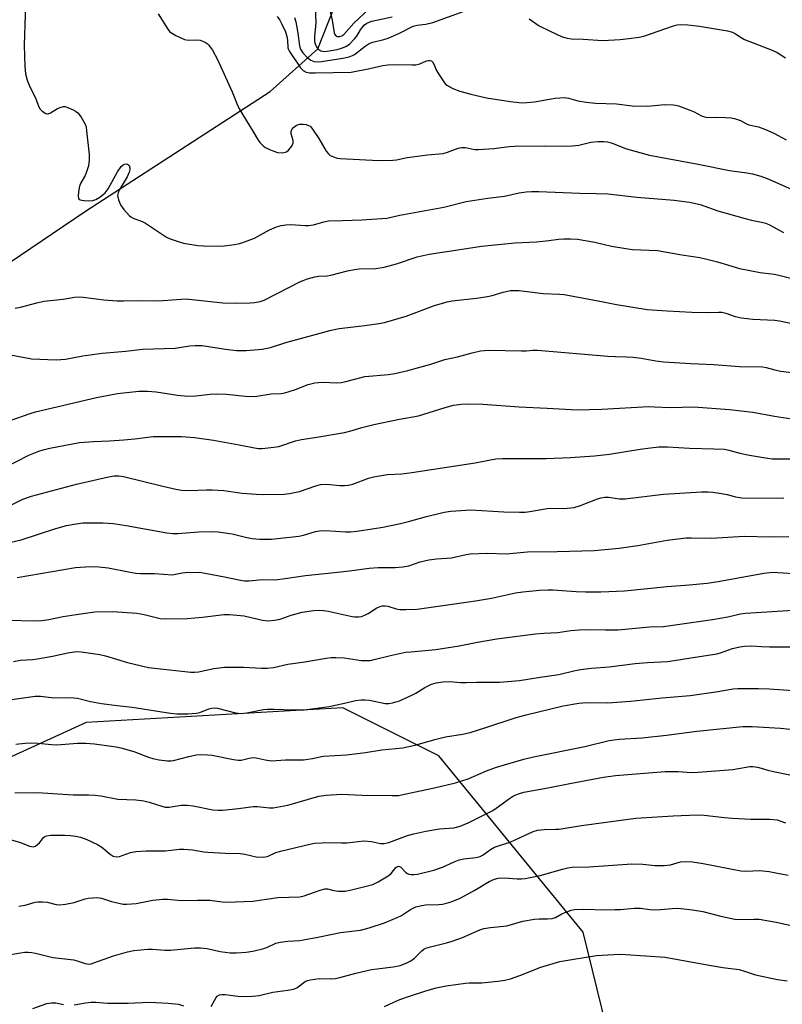
# Model space of a CAD drawing. Units: inches. Extents: x 1249770 to 1255770, y 573451 to 577452.
# Drawn here: x 1249889 to 1250122, y 575014 to 575316 of the extents above; entities that cross this region are included whole.
import ezdxf

# ---------------------------------------------------------------- set-up
doc = ezdxf.new("R2010")
doc.units = ezdxf.units.IN
doc.header["$MEASUREMENT"] = 0
for name, color, linetype in [('HYDRO-Single Line Stream', 4, 'Continuous'), ('NTRL-Trees', 3, 'Continuous'), ('Undefined', 1, 'Continuous')]:
    doc.layers.add(name, color=color, linetype=linetype)

msp = doc.modelspace()

# ---------------------------------------------------------------- linework, layer by layer
at = {"layer": 'HYDRO-Single Line Stream'}
msp.add_lwpolyline([(1249769.84, 575153.61), (1249788.88, 575167.6), (1249828.12, 575191.75), (1249871.93, 575232.21), (1249908.67, 575257.02), (1249965.03, 575293.58), (1249979.63, 575306.65), (1249989.8, 575332.6), (1249997.17, 575343.79), (1250036.72, 575373.33)], dxfattribs=at)
at = {"layer": 'NTRL-Trees'}
msp.add_lwpolyline([(1249923.31, 574501.24), (1249968.63, 574614.54), (1250115.25, 574849.13), (1250109.92, 574887.78), (1250100.59, 574923.77), (1250073.53, 574984.53), (1250060.76, 575036.45), (1250016.61, 575090.38), (1249987.29, 575105.04), (1249908.81, 575100.63), (1249769.83, 575036.95), (1249769.89, 575918.59)], dxfattribs=at)
at = {"layer": 'Undefined'}
for points, elevation in [([(1249978.75, 575321.29), (1249978.99, 575314.72), (1249978.63, 575310.31), (1249978.63, 575308.95), (1249978.8, 575308.23), (1249979.02, 575307.72), (1249979.46, 575307.03), (1249979.99, 575306.46), (1249980.6, 575306.09), (1249981.03, 575305.95), (1249981.7, 575305.89), (1249982.55, 575305.96), (1249985.54, 575306.43), (1249986.87, 575306.84), (1249988.16, 575307.36), (1249989.31, 575308.13), (1249990.91, 575309.71), (1249991.6, 575310.58), (1249992.68, 575312.46), (1249993.28, 575313.35), (1249993.88, 575313.98), (1249994.68, 575314.55), (1249995.38, 575314.88), (1249996.21, 575315.13), (1250002.37, 575316.46)], 610), ([(1249972.56, 575316.27), (1249972.92, 575314.92), (1249973.53, 575311.48), (1249974.01, 575307.63), (1249974.32, 575306.62), (1249975.08, 575305.49), (1249976.44, 575304.07), (1249977.52, 575303.21), (1249977.99, 575302.97), (1249978.53, 575302.82), (1249979.69, 575302.74), (1249980.78, 575302.82), (1249987.28, 575303.79), (1249989.27, 575304.22), (1249990.21, 575304.6), (1249990.9, 575304.99), (1249994.13, 575307.53), (1249995.36, 575308.34), (1249996.47, 575308.74), (1249999.82, 575309.49), (1250001.14, 575309.93), (1250004.61, 575311.49), (1250008.75, 575313.56), (1250010.04, 575313.95), (1250012.68, 575314.26), (1250014.83, 575314.74), (1250024.35, 575318.2)], 612), ([(1249982.93, 575320.09), (1249984.03, 575315.49), (1249984.68, 575311.55), (1249984.85, 575311.04), (1249985.23, 575310.57), (1249985.6, 575310.41), (1249986.3, 575310.43), (1249987, 575310.68), (1249987.58, 575311.09), (1249990.69, 575314.56), (1249995.34, 575318.91)], 608), ([(1250044.25, 575315.89), (1250047.33, 575313.76), (1250050.63, 575312.04), (1250054.31, 575310.38), (1250055.9, 575309.96), (1250057.24, 575309.73), (1250060.8, 575309.65), (1250066.82, 575309.24), (1250072.08, 575309.57), (1250074.7, 575309.82), (1250077.91, 575310.28), (1250079.35, 575310.56), (1250088.05, 575313.63), (1250089.48, 575314.01), (1250090.84, 575314.13), (1250092.81, 575314.06), (1250096.31, 575313.57), (1250104.89, 575312.2), (1250106.41, 575311.76), (1250107.33, 575311.28), (1250109.05, 575310.1), (1250110.08, 575309.52), (1250118.54, 575306.23), (1250120.11, 575305.52), (1250122.6, 575303.92)], 612), ([(1249886.61, 575119.3), (1249888.78, 575119.62), (1249892.45, 575119.9), (1249893.91, 575120.1), (1249898.56, 575120.91), (1249903.2, 575121.92), (1249905.17, 575122.25), (1249906.2, 575122.3), (1249907.33, 575122.22), (1249913.03, 575121.39), (1249914.73, 575120.94), (1249921.47, 575118.91), (1249927.88, 575117.42), (1249929.74, 575117.17), (1249940.84, 575116.04), (1249941.97, 575115.99), (1249943.22, 575116.09), (1249947.84, 575117.11), (1249951.12, 575117.51), (1249956.9, 575117.47), (1249962.41, 575117.17), (1249964.13, 575117.18), (1249966.1, 575117.42), (1249970.44, 575118.47), (1249975.63, 575119.12), (1249982.2, 575120.26), (1249983.68, 575120.45), (1249985.13, 575120.46), (1249987.74, 575120.33), (1249992.95, 575119.55), (1249994.38, 575119.52), (1249995.8, 575119.61), (1249996.9, 575119.82), (1250001.82, 575121.1), (1250006.48, 575122.06), (1250008.11, 575122.26), (1250015.72, 575122.93), (1250022.88, 575124.03), (1250028.45, 575125.12), (1250034.41, 575126.16), (1250046.16, 575127.68), (1250048.76, 575127.9), (1250053, 575128.09), (1250057.03, 575128.76), (1250059.59, 575128.99), (1250061.34, 575129.03), (1250067.59, 575128.91), (1250071.48, 575128.95), (1250081.07, 575129.85), (1250085.36, 575129.91), (1250100.34, 575132.11), (1250104.99, 575132.94), (1250108.86, 575133.8), (1250110.38, 575134.05), (1250128.18, 575135.21)], 636), ([(1249885.43, 575107.52), (1249893.2, 575108.63), (1249894.88, 575108.62), (1249898.97, 575108.17), (1249903.59, 575108.25), (1249905.01, 575108.18), (1249906.14, 575107.99), (1249910.11, 575107.06), (1249913.48, 575106.41), (1249918.33, 575105.8), (1249922.9, 575105.33), (1249934.58, 575103.49), (1249936.57, 575103.26), (1249939.9, 575103.22), (1249942.45, 575103.45), (1249943.53, 575103.7), (1249946.3, 575104.77), (1249947.11, 575104.98), (1249947.92, 575105.09), (1249948.98, 575104.97), (1249954.48, 575103.6), (1249956.18, 575103.34), (1249957.9, 575103.51), (1249963.09, 575104.56), (1249964.25, 575104.7), (1249966.28, 575104.71), (1249972.15, 575104.45), (1249975.43, 575104.49), (1249983.11, 575105.51), (1249987.76, 575106.46), (1249991.14, 575107.31), (1249992.87, 575107.56), (1249993.99, 575107.57), (1249995.42, 575107.42), (1250000.25, 575106.43), (1250001.36, 575106.42), (1250002.46, 575106.56), (1250004.6, 575107.25), (1250008.35, 575108.91), (1250009.64, 575109.59), (1250012.39, 575111.25), (1250014.43, 575112.3), (1250015.82, 575112.73), (1250017.88, 575113.08), (1250019.91, 575113.17), (1250023.25, 575112.87), (1250024.95, 575112.81), (1250028.22, 575112.91), (1250035.2, 575112.97), (1250041.29, 575113.41), (1250047.62, 575114.43), (1250053.33, 575115.24), (1250058.27, 575116.55), (1250060.03, 575116.84), (1250063.3, 575117.2), (1250068.74, 575117.59), (1250076.69, 575118.66), (1250080.48, 575118.97), (1250086.53, 575119.29), (1250088.54, 575119.51), (1250093.09, 575120.3), (1250101.67, 575121.58), (1250102.71, 575121.86), (1250106.44, 575123.23), (1250108.69, 575123.76), (1250110.11, 575123.97), (1250112.36, 575124.01), (1250115.32, 575123.81), (1250117.69, 575123.75), (1250125.36, 575123.79)], 638), ([(1249887.35, 575093.92), (1249890.17, 575094.28), (1249891.89, 575094.35), (1249894.2, 575094.31), (1249898.18, 575093.9), (1249899.91, 575093.81), (1249906.18, 575094.3), (1249908.77, 575094.22), (1249911.36, 575094.03), (1249917.96, 575093.1), (1249919.42, 575092.83), (1249923.39, 575091.74), (1249927.85, 575090.01), (1249929.23, 575089.57), (1249931.17, 575089.14), (1249933.67, 575088.87), (1249934.77, 575088.86), (1249935.55, 575088.96), (1249940.2, 575090.24), (1249942.55, 575090.7), (1249943.98, 575090.81), (1249945.95, 575090.75), (1249947.36, 575090.61), (1249953.9, 575089.25), (1249955.34, 575089.04), (1249956.19, 575089.08), (1249958.64, 575089.73), (1249959.95, 575089.91), (1249960.78, 575089.8), (1249963.53, 575089.14), (1249965.45, 575088.91), (1249969.78, 575089.13), (1249975.22, 575089.18), (1249978, 575089.59), (1249981.28, 575090.31), (1249988.45, 575090.69), (1249994.22, 575091.44), (1249999.23, 575092.23), (1250005.62, 575092.88), (1250006.95, 575093.1), (1250009.4, 575093.7), (1250015.38, 575095.44), (1250018.73, 575096.16), (1250023.92, 575097.05), (1250026.19, 575097.56), (1250030.67, 575098.93), (1250040.31, 575102.11), (1250043.34, 575102.96), (1250054.64, 575105.65), (1250059.48, 575106.48), (1250061.86, 575106.7), (1250068.28, 575106.66), (1250075.25, 575107.12), (1250084.89, 575108.1), (1250093.45, 575108.86), (1250101.34, 575109.96), (1250106.66, 575110.85), (1250108.08, 575111.02), (1250114.35, 575111.03), (1250117.6, 575110.93), (1250138.26, 575109.48)], 640), ([(1249887.03, 575079.08), (1249893.9, 575079.19), (1249904.81, 575078.42), (1249909.54, 575078.45), (1249911.55, 575078.34), (1249913.27, 575078.14), (1249918.47, 575077.19), (1249924.02, 575076.95), (1249926.43, 575076.67), (1249928.1, 575076.26), (1249931.93, 575074.97), (1249933.01, 575074.71), (1249934.24, 575074.73), (1249937.91, 575075.28), (1249939.81, 575075.31), (1249941.53, 575075.07), (1249947.56, 575073.87), (1249949.16, 575073.74), (1249950.49, 575073.81), (1249955.41, 575074.33), (1249959.86, 575074.92), (1249961.25, 575074.9), (1249964.87, 575074.52), (1249966.03, 575074.53), (1249967.16, 575074.67), (1249970.53, 575075.3), (1249980, 575078.08), (1249982.19, 575078.41), (1249986.84, 575078.64), (1249993.21, 575078.36), (1250002.37, 575078.23), (1250004.34, 575078.31), (1250006.68, 575078.74), (1250015.71, 575080.68), (1250021.72, 575082.15), (1250025.58, 575083.36), (1250031.22, 575085.79), (1250033.96, 575086.79), (1250036.74, 575087.68), (1250042.64, 575089.38), (1250045.54, 575090.08), (1250061.3, 575093.3), (1250068.71, 575095.07), (1250071.76, 575095.53), (1250078.77, 575095.9), (1250086.23, 575096.67), (1250095.54, 575097.92), (1250109.62, 575099.42), (1250112.45, 575099.38), (1250121.11, 575098.9), (1250129.83, 575097.98)], 642), ([(1249883.41, 575065.46), (1249888.78, 575063.84), (1249891.55, 575062.78), (1249892.1, 575062.63), (1249892.59, 575062.6), (1249893.3, 575062.81), (1249893.98, 575063.25), (1249894.58, 575063.83), (1249895.79, 575065.4), (1249896.21, 575065.71), (1249896.69, 575065.91), (1249898.05, 575066.09), (1249902.33, 575066.12), (1249904.01, 575066.06), (1249905.65, 575065.87), (1249907.06, 575065.5), (1249909.02, 575064.81), (1249912.26, 575063.32), (1249913.62, 575062.47), (1249916.18, 575060.29), (1249917.13, 575059.73), (1249918.01, 575059.47), (1249919, 575059.59), (1249922.36, 575060.78), (1249924.03, 575061.13), (1249927.13, 575061.36), (1249933.07, 575061.34), (1249937.32, 575061.81), (1249938.73, 575061.89), (1249941.37, 575061.64), (1249944.85, 575061.05), (1249946.02, 575060.92), (1249951.35, 575060.6), (1249955.95, 575060.5), (1249957.29, 575060.3), (1249960.79, 575059.52), (1249962.84, 575059.43), (1249963.68, 575059.53), (1249964.46, 575059.74), (1249966.82, 575060.78), (1249968.2, 575061.23), (1249977.23, 575063.4), (1249978.64, 575063.67), (1249983.07, 575063.88), (1249986.85, 575063.76), (1249988.49, 575063.79), (1249993.71, 575064.4), (1249996.07, 575064.19), (1249998.83, 575063.54), (1249999.94, 575063.55), (1250001.32, 575063.93), (1250007.07, 575066.02), (1250008.98, 575066.57), (1250012.63, 575067.31), (1250016.81, 575068.05), (1250021.27, 575068.34), (1250023.18, 575068.91), (1250025.57, 575069.95), (1250033.13, 575073.71), (1250034.16, 575074.38), (1250038.23, 575077.36), (1250039.44, 575078.13), (1250040.98, 575078.82), (1250042.65, 575079.29), (1250049.95, 575080.56), (1250056.74, 575081.94), (1250066.98, 575083.83), (1250070.64, 575084.37), (1250085.84, 575085.56), (1250089.84, 575085.63), (1250093.93, 575085.31), (1250095.9, 575085.35), (1250106.48, 575086.23), (1250111.75, 575087.11), (1250112.6, 575087.1), (1250114.05, 575086.89), (1250115.17, 575086.63), (1250117.24, 575085.97), (1250118.97, 575085.57), (1250123.91, 575084.61)], 644), ([(1249888.2, 575044.42), (1249890.15, 575044.69), (1249893.2, 575045.66), (1249894.06, 575045.76), (1249895.5, 575045.78), (1249896.92, 575045.63), (1249899.63, 575044.9), (1249900.79, 575044.82), (1249902.55, 575045.04), (1249905.19, 575045.51), (1249908.57, 575046.61), (1249909.42, 575046.82), (1249910.87, 575047), (1249912.04, 575047.04), (1249913.48, 575046.82), (1249916.61, 575045.82), (1249918.78, 575045.28), (1249920.14, 575045.03), (1249921.27, 575044.99), (1249924.15, 575045.21), (1249929.2, 575046.25), (1249932.31, 575046.52), (1249933.7, 575046.5), (1249937.85, 575046.13), (1249942.88, 575046.26), (1249946.61, 575046.26), (1249950.38, 575045.74), (1249951.84, 575045.67), (1249959.76, 575045.93), (1249967.38, 575047.08), (1249974.11, 575047.27), (1249975.47, 575047.54), (1249980.41, 575049.29), (1249981.79, 575049.67), (1249982.61, 575049.7), (1249984.57, 575049.25), (1249985.99, 575049.04), (1249987.13, 575048.95), (1249987.98, 575048.98), (1249989.93, 575049.39), (1249996.49, 575051.08), (1249998.11, 575051.81), (1250001.19, 575053.67), (1250002.08, 575054.45), (1250003.5, 575056.23), (1250003.87, 575056.49), (1250004.22, 575056.6), (1250004.6, 575056.56), (1250005.01, 575056.34), (1250006.59, 575054.74), (1250007.03, 575054.4), (1250007.48, 575054.21), (1250008.22, 575054.07), (1250008.98, 575054.05), (1250010.1, 575054.22), (1250015.1, 575055.44), (1250017.81, 575056.35), (1250021.29, 575057.97), (1250022.84, 575058.59), (1250024.24, 575058.87), (1250027.97, 575059.29), (1250029.23, 575059.59), (1250030.23, 575060.12), (1250032.46, 575061.78), (1250033.67, 575062.47), (1250038.7, 575064.1), (1250041.3, 575065.26), (1250045.44, 575067.25), (1250046.78, 575067.7), (1250048.83, 575067.89), (1250052.4, 575067.92), (1250053.42, 575068), (1250060.3, 575069.08), (1250076.88, 575071.34), (1250088.23, 575072.05), (1250095.73, 575072.39), (1250097.73, 575072.27), (1250103.94, 575071.53), (1250106.32, 575071.33), (1250112, 575071.01), (1250117.78, 575071.06), (1250120.1, 575070.79), (1250121.24, 575070.45), (1250122.64, 575069.92)], 646), ([(1249883.97, 575029.28), (1249888.72, 575030.18), (1249890.03, 575030.31), (1249891.09, 575030.31), (1249892.2, 575030.22), (1249893.3, 575030.03), (1249898.62, 575028.67), (1249905.1, 575028.01), (1249906.41, 575027.63), (1249908.22, 575026.92), (1249909.53, 575026.71), (1249910.35, 575026.81), (1249911.17, 575027.03), (1249917.16, 575029.22), (1249921.43, 575030.39), (1249923.44, 575030.8), (1249927.72, 575031.25), (1249929.15, 575031.29), (1249932.87, 575030.98), (1249934.62, 575030.97), (1249941.98, 575031.64), (1249943.74, 575031.67), (1249945.77, 575031.5), (1249949.76, 575030.58), (1249952.83, 575030.18), (1249954.81, 575030.09), (1249957.71, 575030.32), (1249959.73, 575030.64), (1249963.12, 575031.5), (1249964.22, 575031.88), (1249966.81, 575033.05), (1249968.18, 575033.42), (1249970.53, 575033.74), (1249974.1, 575033.94), (1249975.27, 575034.08), (1249979.61, 575034.91), (1249984.09, 575035.89), (1249986.62, 575036.31), (1249992.7, 575037.1), (1249995.36, 575037.73), (1250000.02, 575039.31), (1250003.95, 575040.94), (1250005.2, 575041.58), (1250008.02, 575043.43), (1250009.56, 575044.16), (1250010.9, 575044.51), (1250012.55, 575044.78), (1250016.65, 575044.92), (1250017.75, 575045.02), (1250019.01, 575045.28), (1250020.42, 575045.76), (1250023.19, 575046.88), (1250024.53, 575047.53), (1250027.65, 575049.26), (1250032.08, 575051.92), (1250033.71, 575052.64), (1250034.83, 575052.98), (1250036.72, 575053.12), (1250040.54, 575052.78), (1250041.89, 575052.79), (1250043, 575052.9), (1250047.61, 575053.8), (1250054.47, 575055.73), (1250056.09, 575056.1), (1250057.44, 575056.29), (1250062.65, 575056.44), (1250075.62, 575057.4), (1250079.01, 575057.24), (1250082.64, 575056.86), (1250085.48, 575056.84), (1250087.45, 575057.1), (1250090.54, 575057.97), (1250091.9, 575058.1), (1250094.24, 575057.94), (1250097.43, 575057.48), (1250108.93, 575055.2), (1250110.53, 575055.13), (1250114.73, 575055.3), (1250117.59, 575054.97), (1250120.19, 575054.54), (1250123.39, 575053.9)], 648), ([(1249947.08, 575013.71), (1249948.53, 575016.5), (1249948.89, 575016.89), (1249949.55, 575017.28), (1249950.3, 575017.43), (1249951.37, 575017.42), (1249955.24, 575016.9), (1249957.62, 575016.77), (1249959.67, 575016.85), (1249961.71, 575017.08), (1249965.89, 575018.1), (1249970.5, 575018.69), (1249972.21, 575019.02), (1249973.22, 575019.47), (1249975.81, 575021.36), (1249976.53, 575021.69), (1249977.38, 575021.92), (1249980.01, 575022.28), (1249983.7, 575022.2), (1249985, 575022.28), (1249986.42, 575022.6), (1249991.22, 575023.92), (1249996.07, 575024.99), (1249997.79, 575025.28), (1250002.69, 575025.89), (1250004.81, 575026.3), (1250006.64, 575026.93), (1250008.13, 575027.67), (1250009.17, 575028.53), (1250011.42, 575030.77), (1250012.05, 575031.21), (1250012.7, 575031.53), (1250014.06, 575031.97), (1250018.99, 575033.14), (1250020.73, 575033.65), (1250023.86, 575034.84), (1250029.21, 575037.13), (1250030.44, 575037.55), (1250032.41, 575037.87), (1250037.42, 575038.37), (1250042.37, 575039.78), (1250045.87, 575040.41), (1250047.35, 575040.57), (1250049.89, 575040.5), (1250051.29, 575040.64), (1250052.33, 575040.99), (1250054.26, 575042.04), (1250055.27, 575042.49), (1250057.1, 575043.15), (1250058.19, 575043.39), (1250060.77, 575043.47), (1250067.79, 575043.32), (1250070.42, 575043.34), (1250072.15, 575043.42), (1250076.36, 575043.83), (1250078.3, 575043.76), (1250081.15, 575043.4), (1250082.51, 575043.32), (1250084.44, 575043.34), (1250087.95, 575043.71), (1250089.27, 575043.77), (1250090.65, 575043.69), (1250094.23, 575043.3), (1250097.3, 575042.81), (1250102.86, 575041.34), (1250107.14, 575040.46), (1250108.32, 575040.36), (1250112.92, 575040.47), (1250114.6, 575040.38), (1250119.79, 575039.48), (1250124.88, 575038.34)], 650), ([(1250000, 575013.7), (1250002.9, 575015.05), (1250004.74, 575015.82), (1250007.65, 575016.85), (1250012.41, 575018.38), (1250015.86, 575019.38), (1250018.88, 575019.99), (1250024.76, 575020.88), (1250025.91, 575020.97), (1250029.81, 575020.91), (1250034.63, 575021.47), (1250036.85, 575021.82), (1250038.52, 575022.21), (1250041.36, 575023.17), (1250047.78, 575025.7), (1250053.67, 575027.44), (1250057.87, 575028.22), (1250064.83, 575029.29), (1250066.58, 575029.44), (1250071.83, 575029.69), (1250073.83, 575029.67), (1250085.8, 575028.82), (1250097.54, 575026.63), (1250103.43, 575025.69), (1250108.41, 575025.02), (1250109.76, 575024.67), (1250113.41, 575023.44), (1250120.21, 575021.98), (1250123.13, 575021.57)], 652), ([(1249892.53, 575013.14), (1249896.84, 575014.59), (1249898.21, 575014.82), (1249899.59, 575014.79), (1249901.89, 575014.31)], 650), ([(1249905.21, 575014.23), (1249908.67, 575014.83), (1249910.35, 575014.99), (1249911.74, 575015), (1249915.39, 575014.74), (1249917.15, 575014.7), (1249921.63, 575014.78), (1249928.22, 575015.08), (1249933.86, 575014.75), (1249937.02, 575014.4), (1249938.54, 575013.9)], 650)]:
    msp.add_lwpolyline(points, dxfattribs=dict(at, elevation=elevation))
for points in [[(1249890.47, 575326.65, 618), (1249889.92, 575307.78, 618), (1249890.05, 575301.32, 618), (1249890.32, 575299.03, 618), (1249890.83, 575297.12, 618), (1249891.57, 575295.01, 618), (1249893.28, 575291.84, 618), (1249894.31, 575288.93, 618), (1249894.79, 575288.24, 618), (1249895.41, 575287.64, 618), (1249896.53, 575286.88, 618), (1249897, 575286.76, 618), (1249897.23, 575286.78, 618), (1249897.94, 575287.05, 618), (1249900.11, 575288.43, 618), (1249900.86, 575288.78, 618), (1249901.88, 575289, 618), (1249902.39, 575289, 618), (1249902.93, 575288.88, 618), (1249904.81, 575288.06, 618), (1249905.58, 575287.63, 618), (1249906.28, 575287.12, 618), (1249907.3, 575285.8, 618), (1249908.55, 575283.6, 618), (1249908.79, 575282.78, 618), (1249908.97, 575281.64, 618), (1249909.72, 575274.37, 618), (1249909.79, 575272.63, 618), (1249909.5, 575270.93, 618), (1249908.87, 575268.7, 618), (1249908.5, 575267.93, 618), (1249907.19, 575265.71, 618), (1249906.8, 575264.66, 618), (1249906.49, 575262.96, 618), (1249906.36, 575261.58, 618), (1249906.45, 575260.89, 618), (1249906.71, 575260.59, 618), (1249907.38, 575260.36, 618), (1249908.21, 575260.27, 618), (1249909.68, 575260.2, 618), (1249910.84, 575260.25, 618), (1249911.79, 575260.55, 618), (1249913, 575261.32, 618), (1249914.61, 575262.65, 618), (1249915.58, 575263.8, 618), (1249918.45, 575269.05, 618), (1249919.57, 575270.63, 618), (1249920.13, 575271.17, 618), (1249920.56, 575271.41, 618), (1249921.02, 575271.5, 618), (1249921.45, 575271.43, 618), (1249921.93, 575270.96, 618), (1249922.18, 575270.26, 618), (1249922.19, 575269.72, 618), (1249922.01, 575268.9, 618), (1249921.32, 575267.48, 618), (1249918.93, 575263.43, 618), (1249918.59, 575262.65, 618), (1249918.45, 575261.81, 618), (1249918.69, 575260.48, 618), (1249919.31, 575258.94, 618), (1249920.33, 575257.56, 618), (1249922.08, 575255.64, 618), (1249922.52, 575255.28, 618), (1249923.2, 575254.89, 618), (1249925.92, 575253.85, 618), (1249926.97, 575253.35, 618), (1249933.4, 575249.08, 618), (1249934.46, 575248.6, 618), (1249936.64, 575247.79, 618), (1249938.61, 575247.25, 618), (1249942.94, 575246.55, 618), (1249944.67, 575246.42, 618), (1249949.28, 575246.26, 618), (1249951.01, 575246.38, 618), (1249954.17, 575246.8, 618), (1249955.31, 575247.01, 618), (1249956.43, 575247.34, 618), (1249960.25, 575248.76, 618), (1249964.87, 575251.3, 618), (1249967, 575252.25, 618), (1249968.4, 575252.66, 618), (1249969.87, 575252.85, 618), (1249971.36, 575252.94, 618), (1249975.75, 575252.64, 618), (1249976.92, 575252.63, 618), (1249978.28, 575252.87, 618), (1249981.53, 575253.78, 618), (1249982.93, 575254.02, 618), (1249987.24, 575254.21, 618), (1249993.08, 575254.36, 618), (1250000.78, 575254.89, 618), (1250004.77, 575255.77, 618), (1250018.13, 575258.23, 618), (1250025, 575259.98, 618), (1250031.61, 575261, 618), (1250036.67, 575261.65, 618), (1250041.22, 575262.61, 618), (1250043.38, 575262.97, 618), (1250044.98, 575263.05, 618), (1250047.22, 575263.03, 618), (1250059.67, 575262.56, 618), (1250064.78, 575262.47, 618), (1250068.27, 575262.3, 618), (1250077.13, 575261.33, 618), (1250088.56, 575260.43, 618), (1250093.29, 575259.8, 618), (1250096.54, 575259.01, 618), (1250101.94, 575257.1, 618), (1250110.24, 575254.73, 618), (1250112.24, 575254.22, 618), (1250115.28, 575253.7, 618), (1250116.59, 575253.33, 618), (1250117.89, 575252.74, 618), (1250121.98, 575250.54, 618)], [(1249930.79, 575317.39, 616), (1249933.75, 575312.7, 616), (1249934.28, 575312.03, 616), (1249934.69, 575311.65, 616), (1249936.2, 575310.78, 616), (1249938.87, 575309.58, 616), (1249939.98, 575309.37, 616), (1249942.55, 575309.43, 616), (1249943.65, 575309.31, 616), (1249945.17, 575308.72, 616), (1249945.86, 575308.3, 616), (1249946.27, 575307.93, 616), (1249947.45, 575306.24, 616), (1249949.01, 575303.45, 616), (1249953.48, 575293.5, 616), (1249954.86, 575289.95, 616), (1249955.62, 575288.31, 616), (1249959.81, 575281.53, 616), (1249961.39, 575278.77, 616), (1249962.05, 575277.9, 616), (1249963, 575276.95, 616), (1249963.68, 575276.5, 616), (1249964.69, 575276, 616), (1249966.25, 575275.33, 616), (1249967.32, 575274.98, 616), (1249968.72, 575274.86, 616), (1249969.27, 575274.93, 616), (1249970.05, 575275.21, 616), (1249970.72, 575275.71, 616), (1249971.28, 575276.37, 616), (1249971.77, 575277.08, 616), (1249972.1, 575277.82, 616), (1249972.09, 575278.6, 616), (1249971.47, 575280.64, 616), (1249971.51, 575281.37, 616), (1249971.75, 575282.04, 616), (1249972.25, 575282.66, 616), (1249973.13, 575283.3, 616), (1249974.11, 575283.6, 616), (1249975.14, 575283.64, 616), (1249976.11, 575283.48, 616), (1249976.83, 575283.22, 616), (1249977.26, 575282.97, 616), (1249977.86, 575282.38, 616), (1249980, 575279.22, 616), (1249982.22, 575275.36, 616), (1249982.89, 575274.51, 616), (1249983.44, 575274.09, 616), (1249984.47, 575273.6, 616), (1249985.58, 575273.25, 616), (1249986.44, 575273.1, 616), (1249998.26, 575272.52, 616), (1250002.6, 575272.59, 616), (1250003.75, 575272.73, 616), (1250006.93, 575273.4, 616), (1250008.63, 575273.67, 616), (1250013.19, 575274.23, 616), (1250017.93, 575274.67, 616), (1250019.32, 575275.06, 616), (1250022.58, 575276.25, 616), (1250023.61, 575276.48, 616), (1250024.68, 575276.46, 616), (1250027.61, 575275.93, 616), (1250028.72, 575275.85, 616), (1250033.47, 575276.2, 616), (1250038.13, 575276.76, 616), (1250039.82, 575276.87, 616), (1250049.08, 575277.03, 616), (1250054.28, 575276.94, 616), (1250057.44, 575277.02, 616), (1250059.43, 575277.22, 616), (1250063.16, 575278.15, 616), (1250065.25, 575278.33, 616), (1250067.04, 575278.37, 616), (1250068.19, 575278.21, 616), (1250069.6, 575277.84, 616), (1250074.04, 575276.08, 616), (1250081.08, 575274.11, 616), (1250095.95, 575271.41, 616), (1250105.5, 575269.46, 616), (1250110.84, 575268.76, 616), (1250112.53, 575268.45, 616), (1250115.06, 575267.68, 616), (1250116.99, 575267, 616), (1250128.66, 575261.9, 616)], [(1249967.17, 575316.54, 614), (1249968, 575315.47, 614), (1249968.69, 575314.24, 614), (1249969.73, 575311.85, 614), (1249970.21, 575310.48, 614), (1249970.41, 575309.36, 614), (1249970.52, 575306.95, 614), (1249970.64, 575306.46, 614), (1249970.96, 575305.81, 614), (1249974.4, 575300.85, 614), (1249975.19, 575300.05, 614), (1249976.08, 575299.56, 614), (1249977.07, 575299.35, 614), (1249978.83, 575299.29, 614), (1249989.84, 575299.56, 614), (1249995.52, 575300.63, 614), (1249999.49, 575301.55, 614), (1250001.03, 575301.83, 614), (1250004, 575301.93, 614), (1250008.51, 575301.76, 614), (1250009.6, 575301.81, 614), (1250010.84, 575302.11, 614), (1250012.91, 575302.97, 614), (1250013.44, 575303.09, 614), (1250013.96, 575303.11, 614), (1250014.41, 575302.98, 614), (1250014.75, 575302.65, 614), (1250015.14, 575301.94, 614), (1250015.92, 575300.03, 614), (1250016.49, 575298.99, 614), (1250018.13, 575296.54, 614), (1250018.69, 575295.89, 614), (1250019.13, 575295.52, 614), (1250020.94, 575294.57, 614), (1250023.11, 575293.73, 614), (1250026.42, 575292.78, 614), (1250031.2, 575291.66, 614), (1250038.4, 575290.52, 614), (1250042.15, 575290.19, 614), (1250043.58, 575290.22, 614), (1250045.84, 575290.45, 614), (1250052.17, 575291.56, 614), (1250055.03, 575291.75, 614), (1250056.3, 575291.63, 614), (1250059.16, 575290.77, 614), (1250061.69, 575290.38, 614), (1250064.53, 575290.1, 614), (1250070.91, 575289.84, 614), (1250075.75, 575289.28, 614), (1250080.53, 575289.11, 614), (1250085.68, 575289.63, 614), (1250088.25, 575289.57, 614), (1250089.09, 575289.46, 614), (1250089.92, 575289.24, 614), (1250093.14, 575288.04, 614), (1250094.73, 575287.36, 614), (1250096.9, 575286.17, 614), (1250097.83, 575285.83, 614), (1250098.86, 575285.72, 614), (1250101.64, 575285.78, 614), (1250104.23, 575285.68, 614), (1250105.96, 575285.55, 614), (1250107.06, 575285.34, 614), (1250108.9, 575284.75, 614), (1250110.73, 575283.74, 614), (1250111.43, 575283.43, 614), (1250114.38, 575282.85, 614), (1250116.5, 575282.05, 614), (1250119.1, 575280.89, 614), (1250122.78, 575278.88, 614)], [(1249887.11, 575227.39, 620), (1249888.79, 575227.61, 620), (1249893.77, 575228.99, 620), (1249895.9, 575229.47, 620), (1249901.77, 575230.1, 620), (1249905.28, 575230.71, 620), (1249906.46, 575230.83, 620), (1249907.9, 575230.74, 620), (1249914.25, 575229.9, 620), (1249918.28, 575229.55, 620), (1249920.28, 575229.54, 620), (1249925.65, 575229.71, 620), (1249931.05, 575229.63, 620), (1249939.19, 575230.18, 620), (1249941.2, 575230.03, 620), (1249950.59, 575229.01, 620), (1249954.69, 575228.9, 620), (1249958.99, 575228.97, 620), (1249960.42, 575229.06, 620), (1249961.99, 575229.37, 620), (1249963.27, 575229.83, 620), (1249974.31, 575235.54, 620), (1249976.52, 575236.3, 620), (1249978.77, 575236.95, 620), (1249980, 575237.13, 620), (1249982.48, 575237.28, 620), (1249983.59, 575237.41, 620), (1249988.72, 575238.76, 620), (1249990.9, 575239.22, 620), (1249992.28, 575239.34, 620), (1249997.34, 575239.48, 620), (1249999.91, 575239.86, 620), (1250003.75, 575240.95, 620), (1250010.01, 575243.02, 620), (1250013.67, 575243.88, 620), (1250022.42, 575245.14, 620), (1250029.64, 575246.31, 620), (1250039.83, 575247.36, 620), (1250046.53, 575247.68, 620), (1250050.28, 575248.07, 620), (1250053.23, 575248.47, 620), (1250054.87, 575248.59, 620), (1250056.88, 575248.59, 620), (1250059.08, 575248.41, 620), (1250064.35, 575247.49, 620), (1250069.4, 575246.27, 620), (1250073.79, 575245.56, 620), (1250075.83, 575245.33, 620), (1250083.44, 575245.03, 620), (1250090.89, 575243.7, 620), (1250096.48, 575242.8, 620), (1250098.16, 575242.46, 620), (1250101.83, 575241.49, 620), (1250108.51, 575239.52, 620), (1250114.84, 575238.28, 620), (1250119.12, 575237.7, 620), (1250120.55, 575237.43, 620), (1250124.28, 575236.5, 620)], [(1249885.16, 575213.12, 622), (1249892.09, 575211.89, 622), (1249899.62, 575211.5, 622), (1249902.52, 575211.75, 622), (1249907.78, 575212.73, 622), (1249913.75, 575213.62, 622), (1249920.99, 575214.19, 622), (1249926.05, 575214.79, 622), (1249936.04, 575215.15, 622), (1249940.53, 575215.8, 622), (1249942.16, 575215.95, 622), (1249943.24, 575215.97, 622), (1249944.25, 575215.89, 622), (1249951.46, 575214.75, 622), (1249954.82, 575214.42, 622), (1249957.72, 575214.36, 622), (1249962.62, 575214.85, 622), (1249965.15, 575215.34, 622), (1249969.83, 575216.88, 622), (1249983.74, 575220.66, 622), (1249986.17, 575221.12, 622), (1249994.01, 575222.02, 622), (1249998.35, 575222.64, 622), (1250000.08, 575222.99, 622), (1250006.69, 575224.88, 622), (1250015.36, 575228.2, 622), (1250019.22, 575229.3, 622), (1250020.67, 575229.56, 622), (1250028.12, 575230.39, 622), (1250031.52, 575230.89, 622), (1250032.9, 575231.19, 622), (1250036.35, 575232.22, 622), (1250038.56, 575232.71, 622), (1250039.71, 575232.78, 622), (1250041.16, 575232.72, 622), (1250048.51, 575231.85, 622), (1250053.52, 575231.66, 622), (1250054.97, 575231.54, 622), (1250065.85, 575229.5, 622), (1250070.92, 575228.45, 622), (1250080.31, 575226.98, 622), (1250086.49, 575226.51, 622), (1250093.99, 575226.1, 622), (1250098.65, 575226.02, 622), (1250102.09, 575226.14, 622), (1250103.14, 575226.08, 622), (1250104.42, 575225.79, 622), (1250107.25, 575224.83, 622), (1250109.2, 575224.43, 622), (1250112.61, 575223.94, 622), (1250119.31, 575223.65, 622), (1250120.77, 575223.49, 622), (1250134.99, 575220.5, 622)], [(1249885.87, 575193.07, 624), (1249891.71, 575195.17, 624), (1249893.34, 575195.67, 624), (1249911.97, 575200.05, 624), (1249918.4, 575201.21, 624), (1249924.97, 575201.91, 624), (1249927.56, 575202, 624), (1249930.21, 575201.72, 624), (1249936.7, 575200.76, 624), (1249939.94, 575200.46, 624), (1249942.32, 575200.48, 624), (1249946.78, 575201.07, 624), (1249948.82, 575201.15, 624), (1249951.76, 575201.05, 624), (1249957.41, 575200.42, 624), (1249958.87, 575200.33, 624), (1249961.02, 575200.45, 624), (1249965.42, 575201.1, 624), (1249968.44, 575201.2, 624), (1249969.55, 575201.42, 624), (1249970.92, 575201.83, 624), (1249972.83, 575202.48, 624), (1249976.72, 575203.97, 624), (1249978.72, 575204.46, 624), (1249979.85, 575204.6, 624), (1249981.24, 575204.66, 624), (1249985.36, 575204.55, 624), (1249986.81, 575204.62, 624), (1249988.21, 575204.89, 624), (1249994.07, 575206.44, 624), (1250001.25, 575207.03, 624), (1250003.21, 575207.37, 624), (1250007.12, 575208.26, 624), (1250010.07, 575209.06, 624), (1250014.15, 575210.26, 624), (1250018.49, 575211.68, 624), (1250022.33, 575212.44, 624), (1250026.85, 575213.71, 624), (1250029.41, 575214.31, 624), (1250031.82, 575214.53, 624), (1250041.92, 575214.28, 624), (1250043.38, 575214.33, 624), (1250045.35, 575214.53, 624), (1250046.83, 575214.49, 624), (1250068.33, 575212.66, 624), (1250070.56, 575212.53, 624), (1250074.04, 575212.45, 624), (1250076.01, 575212.31, 624), (1250078.52, 575212.03, 624), (1250082.96, 575211.2, 624), (1250085.3, 575210.95, 624), (1250093.63, 575210.4, 624), (1250100.72, 575210.07, 624), (1250108.6, 575209.54, 624), (1250115.62, 575209.4, 624), (1250116.74, 575209.22, 624), (1250119.41, 575208.43, 624), (1250121.09, 575208.11, 624), (1250125.44, 575207.59, 624)], [(1249883.71, 575178.49, 626), (1249891.35, 575182.4, 626), (1249894.31, 575183.59, 626), (1249895.7, 575184.04, 626), (1249897.72, 575184.55, 626), (1249906.74, 575186.24, 626), (1249911.11, 575186.55, 626), (1249916.01, 575186.74, 626), (1249920.37, 575187.06, 626), (1249923.74, 575187.37, 626), (1249929.29, 575188.12, 626), (1249937.95, 575188.06, 626), (1249941.98, 575187.76, 626), (1249947.75, 575186.97, 626), (1249955.6, 575185.57, 626), (1249960.25, 575184.59, 626), (1249961.53, 575184.44, 626), (1249962.67, 575184.46, 626), (1249966.25, 575184.81, 626), (1249967.72, 575185.04, 626), (1249972.78, 575186.71, 626), (1249974.65, 575187.21, 626), (1249979.3, 575187.87, 626), (1249987.81, 575189.27, 626), (1249990.12, 575189.88, 626), (1249993.1, 575190.79, 626), (1249996.73, 575191.72, 626), (1250004.65, 575193.34, 626), (1250010.47, 575194.41, 626), (1250018.56, 575197, 626), (1250021.08, 575197.62, 626), (1250023.59, 575197.96, 626), (1250025.34, 575198.03, 626), (1250030.14, 575197.93, 626), (1250041.2, 575197.12, 626), (1250049.79, 575196.77, 626), (1250058.92, 575196.2, 626), (1250066.49, 575196.43, 626), (1250080.8, 575197.22, 626), (1250082.5, 575197.21, 626), (1250087.44, 575196.98, 626), (1250094.63, 575197.17, 626), (1250105.49, 575196.38, 626), (1250112.62, 575195.51, 626), (1250119.27, 575194.26, 626), (1250124.56, 575193.46, 626)], [(1249885.22, 575166.79, 628), (1249889.43, 575168.89, 628), (1249892.08, 575169.87, 628), (1249905.89, 575173.47, 628), (1249915.68, 575175.7, 628), (1249917.42, 575176.02, 628), (1249918.83, 575176.04, 628), (1249920.24, 575175.82, 628), (1249932.29, 575172.85, 628), (1249936.25, 575171.93, 628), (1249937.97, 575171.65, 628), (1249940.3, 575171.52, 628), (1249945.63, 575171.78, 628), (1249947.4, 575171.77, 628), (1249950.92, 575171.55, 628), (1249956.56, 575170.79, 628), (1249960.81, 575170.42, 628), (1249962.85, 575170.37, 628), (1249969.35, 575170.43, 628), (1249971.04, 575170.63, 628), (1249974.07, 575171.27, 628), (1249979.03, 575173, 628), (1249980.42, 575173.38, 628), (1249982.36, 575173.53, 628), (1249986.42, 575173.05, 628), (1249987.85, 575173.06, 628), (1249988.99, 575173.18, 628), (1249990.38, 575173.55, 628), (1249995.17, 575175.29, 628), (1249996.79, 575175.76, 628), (1249997.88, 575175.99, 628), (1250000.92, 575176.43, 628), (1250005.37, 575176.71, 628), (1250008.41, 575177.05, 628), (1250027.8, 575180.02, 628), (1250032.42, 575180.99, 628), (1250034.11, 575181.25, 628), (1250036.11, 575181.38, 628), (1250044.97, 575181.31, 628), (1250049.47, 575181.4, 628), (1250056.92, 575181.65, 628), (1250064.19, 575182.15, 628), (1250068.85, 575182.64, 628), (1250078.19, 575184.19, 628), (1250081.31, 575184.63, 628), (1250083.88, 575184.9, 628), (1250086.57, 575184.97, 628), (1250093.32, 575184.49, 628), (1250100.68, 575184.33, 628), (1250103.95, 575184.16, 628), (1250105.32, 575183.92, 628), (1250108.69, 575183.03, 628), (1250111.62, 575182.4, 628), (1250116.53, 575181.56, 628), (1250118.56, 575181.28, 628), (1250126.26, 575181.28, 628)], [(1249878.82, 575154.13, 630), (1249888.96, 575156.45, 630), (1249899.51, 575159.99, 630), (1249902.8, 575160.89, 630), (1249905.73, 575161.39, 630), (1249907.8, 575161.64, 630), (1249910.16, 575161.7, 630), (1249913.98, 575161.71, 630), (1249917.07, 575161.48, 630), (1249921.08, 575160.9, 630), (1249933.45, 575158.61, 630), (1249935.18, 575158.38, 630), (1249936.88, 575158.4, 630), (1249943.2, 575158.89, 630), (1249947.5, 575159, 630), (1249949.21, 575158.97, 630), (1249953.43, 575158.27, 630), (1249957.92, 575157.18, 630), (1249959.59, 575156.89, 630), (1249961.83, 575156.67, 630), (1249965.47, 575156.67, 630), (1249973.86, 575157.61, 630), (1249975.28, 575157.94, 630), (1249978.89, 575159, 630), (1249980.21, 575159.26, 630), (1249981.89, 575159.3, 630), (1249988.23, 575158.92, 630), (1249989.63, 575158.9, 630), (1249991.62, 575159.11, 630), (1249997.02, 575159.92, 630), (1249999.57, 575160.36, 630), (1250004.96, 575161.44, 630), (1250007.35, 575162.05, 630), (1250012.87, 575163.64, 630), (1250018.31, 575164.89, 630), (1250020.33, 575165.22, 630), (1250026.44, 575165.65, 630), (1250036.49, 575165.03, 630), (1250041.26, 575164.89, 630), (1250043.04, 575164.92, 630), (1250044.43, 575165.09, 630), (1250049.74, 575166.06, 630), (1250050.88, 575166.12, 630), (1250054.86, 575166.08, 630), (1250057.98, 575166.35, 630), (1250059.91, 575166.94, 630), (1250065.13, 575169.05, 630), (1250066.26, 575169.35, 630), (1250067.41, 575169.54, 630), (1250068.56, 575169.57, 630), (1250071.92, 575169.04, 630), (1250073.58, 575168.97, 630), (1250085.3, 575170.46, 630), (1250096.96, 575171.14, 630), (1250098.97, 575171.2, 630), (1250100.44, 575171.07, 630), (1250103.68, 575170.57, 630), (1250104.83, 575170.32, 630), (1250107.3, 575169.6, 630), (1250109.24, 575169.29, 630), (1250122.07, 575169.27, 630)], [(1249887.77, 575144.95, 632), (1249905.6, 575147.99, 632), (1249910.16, 575148.35, 632), (1249912.73, 575148.22, 632), (1249915.58, 575147.9, 632), (1249921.72, 575146.67, 632), (1249923.99, 575146.29, 632), (1249925.42, 575146.14, 632), (1249929.7, 575146.16, 632), (1249935.18, 575145.81, 632), (1249936.18, 575145.92, 632), (1249938.19, 575146.37, 632), (1249939.06, 575146.49, 632), (1249943.46, 575146.54, 632), (1249945.75, 575146.2, 632), (1249951.16, 575145.16, 632), (1249955.54, 575144.21, 632), (1249957.22, 575143.95, 632), (1249958.59, 575143.91, 632), (1249962.74, 575144.36, 632), (1249966.5, 575144.2, 632), (1249969.67, 575144.6, 632), (1249975.83, 575145.61, 632), (1249984.71, 575146.43, 632), (1249989.36, 575146.97, 632), (1249995.31, 575147.77, 632), (1249998.12, 575147.99, 632), (1250003.32, 575147.97, 632), (1250005.68, 575148.2, 632), (1250007.42, 575148.52, 632), (1250010.98, 575149.71, 632), (1250013.57, 575150.34, 632), (1250015.92, 575150.65, 632), (1250020.47, 575150.98, 632), (1250025.04, 575152, 632), (1250026.19, 575152.17, 632), (1250031.45, 575152.4, 632), (1250037.24, 575152.19, 632), (1250043.79, 575152.79, 632), (1250052.82, 575152.86, 632), (1250064.1, 575153.17, 632), (1250071.78, 575153.92, 632), (1250077.45, 575154.77, 632), (1250086.4, 575156.38, 632), (1250092.27, 575157.05, 632), (1250093.75, 575157.1, 632), (1250100.03, 575156.98, 632), (1250109.95, 575157.55, 632), (1250117.84, 575157.42, 632), (1250123.65, 575157.5, 632)], [(1249885.24, 575131.88, 634), (1249892.68, 575131.65, 634), (1249895.31, 575131.81, 634), (1249897.37, 575132.08, 634), (1249901.76, 575132.98, 634), (1249905.79, 575133.68, 634), (1249911.43, 575134.48, 634), (1249916.96, 575134.56, 634), (1249924.31, 575133.99, 634), (1249926.51, 575133.64, 634), (1249931.48, 575132.44, 634), (1249933.22, 575132.28, 634), (1249939.74, 575132.39, 634), (1249944.39, 575132.8, 634), (1249950.87, 575133.65, 634), (1249952.64, 575133.66, 634), (1249957.09, 575133.27, 634), (1249962.69, 575131.94, 634), (1249964.44, 575131.72, 634), (1249966.45, 575131.87, 634), (1249968.15, 575132.17, 634), (1249971.53, 575133.4, 634), (1249974.9, 575134.32, 634), (1249978.28, 575134.86, 634), (1249979.98, 575134.97, 634), (1249981.42, 575134.88, 634), (1249982.86, 575134.66, 634), (1249990.12, 575133.03, 634), (1249991, 575132.92, 634), (1249992.15, 575132.91, 634), (1249992.99, 575133.03, 634), (1249994.04, 575133.4, 634), (1249995.03, 575133.94, 634), (1249997.66, 575135.69, 634), (1249998.68, 575136.11, 634), (1249999.46, 575136.27, 634), (1250000.23, 575136.27, 634), (1250001.01, 575136.17, 634), (1250003.64, 575135.39, 634), (1250004.77, 575135.18, 634), (1250006.51, 575135.14, 634), (1250010, 575135.27, 634), (1250027.89, 575137.79, 634), (1250032.77, 575138.67, 634), (1250040.1, 575140.26, 634), (1250042.34, 575140.57, 634), (1250047.45, 575141.05, 634), (1250049.95, 575141.2, 634), (1250051.53, 575141.16, 634), (1250058.6, 575140.68, 634), (1250061.5, 575140.58, 634), (1250066.2, 575140.57, 634), (1250073.44, 575140.91, 634), (1250086.42, 575142.17, 634), (1250093.2, 575142.7, 634), (1250098.67, 575143.23, 634), (1250102, 575143.77, 634), (1250116.02, 575146.32, 634), (1250118.78, 575146.58, 634), (1250125.04, 575146.18, 634)]]:
    msp.add_polyline3d(points, dxfattribs=at)

doc.saveas('drawing.dxf')
